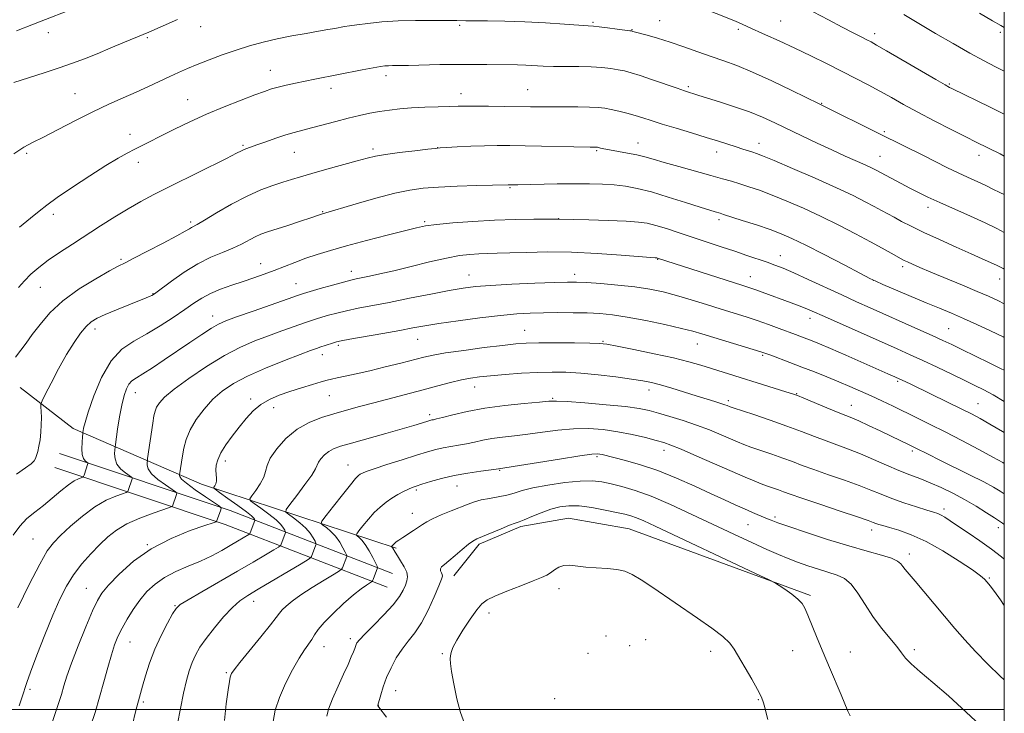
# Model space of a CAD drawing. Extents: x 2189800 to 2192700, y 334800 to 337700.
# Drawn here: x 2192182 to 2192500, y 335999 to 336223 of the extents above; entities that cross this region are included whole.
import ezdxf

# ---------------------------------------------------------------- set-up
doc = ezdxf.new("R2010")
doc.units = 0
doc.header["$MEASUREMENT"] = 0
for name, color, linetype, lineweight in [('32000', 7, 'Continuous', 0), ('DTM HARD BREAKLINE', 7, 'Continuous', 0), ('DTM SPOT ELEVATION', 2, 'Continuous', 13), ('INDEX CONTOUR', 41, 'Continuous', 13), ('INTERMEDIATE CONTOUR', 44, 'Continuous', 0)]:
    doc.layers.add(name, color=color, linetype=linetype, lineweight=lineweight)

msp = doc.modelspace()

# ---------------------------------------------------------------- linework, layer by layer
at = {"layer": '32000', "flags": 128}
for points in [[(2190000, 335000), (2192500, 335000), (2192500, 337500), (2190000, 337500), (2190000, 335000)], [(2192500, 336000), (2190000, 336000)]]:
    msp.add_lwpolyline(points, dxfattribs=at)
at = {"layer": 'DTM HARD BREAKLINE', "extrusion": (0.1630334602925068, 0.7530869862908807, 0.6374010369495572), "elevation": 611281.2658908104, "flags": 128}
msp.add_lwpolyline([(-2071565.849585291, -504052.0401613932), (-2071510.381972354, -504065.7709303118), (-2071452.671153716, -504075.7380669181)], dxfattribs=at)
at = {"layer": 'DTM HARD BREAKLINE', "extrusion": (0.1636393513967527, 0.7544244236367513, 0.6356618218005592), "elevation": 613053.1755780682, "flags": 128}
msp.add_lwpolyline([(-2071247.609687265, -503196.6428431177), (-2071192.24477994, -503210.3480806864), (-2071134.645280903, -503220.2966841388)], dxfattribs=at)
at = {"layer": 'DTM HARD BREAKLINE'}
for points in [[(2192303.89, 336052.03, 1244.26), (2192241.09, 336072.69, 1233.35), (2192199.78, 336090.67, 1225.41), (2192182.63, 336103.89, 1223.11)], [(2192437.51, 336036.75, 1245.75), (2192379.05, 336058.24, 1247.02), (2192359.43, 336061.75, 1247.14), (2192344.14, 336059.07, 1246.32), (2192330.71, 336053.29, 1246.34), (2192322.45, 336043.16, 1246.63)]]:
    msp.add_polyline3d(points, dxfattribs=at)
at = {"layer": 'DTM SPOT ELEVATION'}
for p in [(2192367.41, 336221.67, 1215.83), (2192388.85, 336222.26, 1215.25), (2192427.87, 336222.13, 1213.12), (2192191.77, 336218.39, 1212.54), (2192240.86, 336220.28, 1214.65), (2192324.35, 336220.72, 1216.21), (2192379.89, 336219.4, 1215.93), (2192414.27, 336219.43, 1214.29), (2192458.21, 336218.02, 1211.55), (2192498.75, 336218.52, 1208.29), (2192223.65, 336216.76, 1214.18), (2192263.27, 336206.22, 1217.26), (2192300.59, 336204.47, 1218.45), (2192200.32, 336198.72, 1215.13), (2192282.83, 336200.39, 1218.53), (2192324.84, 336198.72, 1219.38), (2192346.27, 336199.98, 1219.13), (2192398.08, 336200.96, 1217.73), (2192482.32, 336201.78, 1211.84), (2192236.67, 336196.8, 1217.18), (2192441.12, 336195.61, 1215.9), (2192461.26, 336186.42, 1215.75), (2192218.05, 336185.61, 1217.41), (2192381.88, 336182.82, 1221.29), (2192254.55, 336182, 1219.82), (2192271.05, 336179.73, 1220.83), (2192296.42, 336180.89, 1221.65), (2192317.32, 336181.23, 1221.99), (2192368.5, 336180.28, 1222.18), (2192407.29, 336179.89, 1220.59), (2192420.91, 336182.63, 1219.41), (2192184.78, 336179.44, 1216.21), (2192220.75, 336176.57, 1218.52), (2192459.87, 336178.5, 1217.15), (2192491.84, 336178.79, 1214.57), (2192340.65, 336168.33, 1224.16), (2192280.21, 336160.63, 1223.9), (2192475.4, 336162.07, 1218.5), (2192193.35, 336159.8, 1218.41), (2192313.07, 336157.41, 1225.79), (2192356.28, 336158.38, 1225.97), (2192408.05, 336158.02, 1224.38), (2192237.66, 336157.28, 1221.71), (2192215.17, 336145.29, 1221.75), (2192388.22, 336145.26, 1228.08), (2192427.8, 336146.4, 1225.3), (2192260.18, 336143.81, 1225.32), (2192467.18, 336142.86, 1222.38), (2192289.42, 336141.35, 1227.43), (2192327.34, 336140.2, 1229.26), (2192361.42, 336140.41, 1229.51), (2192418.06, 336139.62, 1227.27), (2192457.74, 336138.45, 1224.01), (2192498.54, 336138.95, 1220.67), (2192189.13, 336136.26, 1220.87), (2192271.56, 336137.35, 1227.18), (2192225.52, 336134.17, 1223.93), (2192244.68, 336126.96, 1227.37), (2192437.37, 336126.2, 1228.56), (2192206.73, 336122.76, 1224.5), (2192482.11, 336122.89, 1225.02), (2192310.83, 336119.4, 1232.82), (2192345.31, 336122.3, 1233.16), (2192285.19, 336117.48, 1232.28), (2192370.54, 336118.81, 1233.87), (2192401.02, 336117.96, 1232.75), (2192280.09, 336114.46, 1232.57), (2192422.12, 336114.26, 1232.21), (2192329.2, 336104.02, 1236.69), (2192465.59, 336105.86, 1230.23), (2192219.81, 336102.25, 1228.73), (2192256.92, 336100.23, 1233.61), (2192282.32, 336101.3, 1234.86), (2192354.33, 336100.43, 1237.83), (2192385.42, 336103.04, 1236.57), (2192433.07, 336101.89, 1233.91), (2192264.4, 336097.35, 1234.62), (2192411.04, 336099.59, 1235.67), (2192450.68, 336098.11, 1233.26), (2192491.52, 336098.67, 1229.14), (2192314.74, 336095.12, 1237.62), (2192368.67, 336081.57, 1242.25), (2192390.26, 336083.66, 1240.55), (2192470.31, 336083.45, 1234.3), (2192248.77, 336080.21, 1234.49), (2192288.35, 336078.93, 1239.22), (2192337.22, 336077.14, 1242.1), (2192323.51, 336072.05, 1242.83), (2192310.4, 336070.84, 1242.26), (2192309.08, 336063.33, 1243.31), (2192480.53, 336064.7, 1237.55), (2192417.33, 336059.67, 1242.88), (2192426.05, 336062.05, 1241.7), (2192457.21, 336057.87, 1240.54), (2192498.04, 336058.62, 1236.49), (2192186.78, 336055.03, 1227.03), (2192223.6, 336053.13, 1232), (2192469.39, 336050.17, 1241.52), (2192495.22, 336042.47, 1239.83), (2192204.02, 336039.06, 1231.17), (2192356.39, 336038.97, 1248.51), (2192257.94, 336034.86, 1238.64), (2192232.59, 336033.47, 1235.91), (2192333.88, 336031.11, 1248.44), (2192218.03, 336021.78, 1234.81), (2192289.13, 336022.87, 1243.63), (2192371.52, 336023.73, 1249.7), (2192384.3, 336022.53, 1249.33), (2192280.65, 336020.26, 1242.66), (2192318.74, 336018.05, 1247.88), (2192365.74, 336018.12, 1249.74), (2192379.15, 336020.61, 1249.58), (2192405.28, 336018.76, 1248.55), (2192431.79, 336019.01, 1246.71), (2192450.39, 336018.56, 1245.33), (2192470.97, 336019.33, 1243.65), (2192249.17, 336011.85, 1239.82), (2192185.83, 336006.49, 1230.31), (2192303.72, 336006.07, 1246.73), (2192222.38, 336002.36, 1236.26), (2192355.04, 336003.51, 1249.52), (2192420.7, 336003.16, 1248.13), (2192298.1, 336001.31, 1246.02)]:
    msp.add_point(p, dxfattribs=at)
at = {"layer": 'INDEX CONTOUR', "flags": 128}
for points, elevation in [([(2192500, 336205.9300000001), (2192497.148, 336207.3930000001), (2192493.315, 336209.3750000001), (2192488.9, 336211.7700000001), (2192483.491, 336214.8530000001), (2192477.851, 336218.1450000001), (2192467.578, 336224.2070000001)], 1210), ([(2192500, 336142.0730000001), (2192499.611, 336142.2810000001), (2192497.657, 336143.273), (2192495.545, 336144.2670000001), (2192492.8959, 336145.452), (2192489.268, 336147.0540000001), (2192484.441, 336149.2010000001), (2192479.068, 336151.6240000001), (2192474.023, 336153.9570000001), (2192469.988, 336155.9080000001), (2192466.883, 336157.4930000001), (2192464.437, 336158.8029000001), (2192460.36, 336161.0530000001), (2192458.075, 336162.3000000001), (2192455.169, 336163.8350000001), (2192451.239, 336165.7979000001), (2192445.868, 336168.327), (2192438.964, 336171.4270000001), (2192431.7419, 336174.5870000001), (2192425.7399, 336177.1640000002), (2192422.069, 336178.6980000001), (2192420.124, 336179.4460000001), (2192418.872, 336179.849), (2192415.673, 336180.8180000001), (2192413.529, 336181.4980000001), (2192407.831, 336183.3610000001), (2192403.902, 336184.6000000001), (2192399.139, 336186.0450000001), (2192394.133, 336187.5430000001), (2192389.632, 336188.9061000001), (2192386.175, 336189.9930000001), (2192383.46, 336190.8660000001), (2192380.971, 336191.6360000001), (2192378.326, 336192.3840000001), (2192375.659, 336193.0730000001), (2192373.236, 336193.6360000001), (2192371.181, 336194.023), (2192369.052, 336194.2560000001), (2192366.265, 336194.3740000001), (2192362.453, 336194.4140000002), (2192353.978, 336194.4060000001), (2192350.5101, 336194.4230000001), (2192347.238, 336194.4650000001), (2192338.704, 336194.6000000001), (2192333.677, 336194.6640000002), (2192329.319, 336194.697), (2192326.261, 336194.6830000001), (2192323.864, 336194.6300000001), (2192321.1699, 336194.5560000001), (2192317.485, 336194.4660000001), (2192313.178, 336194.3360000001), (2192308.881, 336194.1320000001), (2192305.086, 336193.827), (2192301.721, 336193.4280000001), (2192298.571, 336192.9480000001), (2192295.43, 336192.3900000001), (2192292.119, 336191.7070000001), (2192288.467, 336190.8410000001), (2192284.411, 336189.773), (2192276.613, 336187.6390000001), (2192271.029, 336186.1900000001), (2192268.293, 336185.3890000001), (2192265.099, 336184.3311000001), (2192261.816, 336183.1780000001), (2192258.99, 336182.1700000001), (2192255.756, 336181.0400000001), (2192254.895, 336180.7070000001), (2192254.045, 336180.3021000001), (2192252.431, 336179.4730000001), (2192249.183, 336177.8260000001), (2192230.919, 336168.7270000001), (2192225.792, 336166.1299000001), (2192221.547, 336163.8770000001), (2192217.518, 336161.577), (2192213.183, 336158.9330000001), (2192208.597, 336156.0340000002), (2192199.47, 336150.1870000001), (2192195.306, 336147.4620000001), (2192191.647, 336144.9279000001), (2192188.617, 336142.6030000001), (2192186.125, 336140.4310000001), (2192184.025, 336138.3380000001), (2192182.1169, 336136.1690000002)], 1220), ([(2192500, 336089.3430000001), (2192499.386, 336089.7120000001), (2192495.351, 336092.0710000001), (2192492.208, 336093.847), (2192489.392, 336095.3480000001), (2192486.114, 336097.0000000001), (2192481.865, 336099.0900000001), (2192470.083, 336104.8040000001), (2192467.981, 336105.8080000001), (2192466.34, 336106.5750000001), (2192464.69, 336107.327), (2192462.47, 336108.3170000001), (2192448.845, 336114.3200000001), (2192443.951, 336116.4490000001), (2192440.447, 336117.9410000001), (2192438.069, 336118.9151000002), (2192436.275, 336119.6180000001), (2192432.67, 336120.9899), (2192427.367, 336122.9690000002), (2192423.964, 336124.2030000002), (2192420.357, 336125.4570000001), (2192416.709, 336126.648), (2192408.678, 336129.1601000002), (2192403.974, 336130.6460000001), (2192399.057, 336132.1771000001), (2192394.31, 336133.577), (2192389.965, 336134.7120000001), (2192385.662, 336135.6070000001), (2192380.893, 336136.3290000001), (2192375.389, 336136.9300000001), (2192369.854, 336137.4050000001), (2192365.232, 336137.7330000001), (2192362.052, 336137.9000000001), (2192359.173, 336137.9130000001), (2192355.0369, 336137.7840000002), (2192348.638, 336137.5310000001), (2192341.166, 336137.2000000001), (2192334.361, 336136.8450000001), (2192329.431, 336136.4820000001), (2192325.4611, 336135.9860000001), (2192321.002, 336135.1990000001), (2192315.027, 336134.029), (2192308.198, 336132.6620000001), (2192301.6, 336131.3520000001), (2192291.617, 336129.4390000001), (2192287.907, 336128.6750000001), (2192284.731, 336127.9230000001), (2192282.065, 336127.2080000001), (2192279.931, 336126.5880000001), (2192278.255, 336126.077), (2192276.567, 336125.5270000001), (2192274.296, 336124.7500000001), (2192271.038, 336123.6090000001), (2192267.037, 336122.1830000001), (2192262.703, 336120.6030000001), (2192258.326, 336118.9240000001), (2192253.717, 336116.8950000001), (2192248.569, 336114.1900000001), (2192242.778, 336110.6510000001), (2192237.0549, 336106.8010000001), (2192232.318, 336103.3300000001), (2192229.238, 336100.7620000001), (2192227.527, 336098.947), (2192226.651, 336097.5680000001), (2192226.143, 336096.2889), (2192225.783, 336094.697), (2192225.416, 336092.3610000001), (2192223.757, 336080.9370000001), (2192223.657, 336080.1770000001), (2192223.607, 336079.653), (2192223.601, 336078.8290000001), (2192223.949, 336077.621), (2192225.042, 336076.0610000001), (2192227.082, 336074.2360000001), (2192229.5111, 336072.4430000001), (2192232.74, 336070.2390000001), (2192233.119, 336069.8190000001), (2192233.048, 336069.4130000001), (2192231.719, 336065.6390000001), (2192231.563, 336065.4389000001), (2192230.842, 336065.1430000001), (2192225.492, 336063.3210000001), (2192221.201, 336061.7170000001), (2192217.018, 336059.8640000001), (2192213.6631, 336057.8880000002), (2192210.907, 336055.7070000001), (2192208.284, 336053.1870000001), (2192205.45, 336050.2410000001), (2192202.555, 336046.9560000001), (2192199.868, 336043.4660000001), (2192197.5661, 336039.8050000001), (2192195.437, 336035.6100000001), (2192193.174, 336030.4150000001), (2192190.599, 336024.0490000001), (2192188.048, 336017.5030000001), (2192185.988, 336012.0570000001), (2192184.748, 336008.6429000001), (2192184.126, 336006.7860000001), (2192183.784, 336005.6610000001), (2192182.345, 336001.1330000001)], 1230), ([(2192500, 336033.5510000001), (2192498.791, 336035.3190000001), (2192496.833, 336038.0501000001), (2192495.453, 336039.8450000001), (2192494.474, 336041.0380000001), (2192493.625, 336041.9890000001), (2192492.279, 336043.1560000001), (2192489.714, 336045.0250000001), (2192485.48, 336047.8790000001), (2192480.202, 336051.1860000001), (2192474.777, 336054.2130000001), (2192469.966, 336056.3920000001), (2192465.993, 336057.8060000001), (2192462.948, 336058.7050000001), (2192460.857, 336059.3110000001), (2192459.498, 336059.7320000001), (2192458.587, 336060.0490000001), (2192457.728, 336060.3780000001), (2192456.084, 336060.9760000001), (2192452.71, 336062.1360000001), (2192447.102, 336064.0110000001), (2192440.534, 336066.1940000001), (2192434.725, 336068.1420000001), (2192430.954, 336069.4460000001), (2192428.747, 336070.246), (2192427.193, 336070.8210000001), (2192423.664, 336072.0610000001), (2192421.6119, 336072.8160000001), (2192419.33, 336073.724), (2192416.392, 336074.9670000001), (2192412.282, 336076.7590000001), (2192400.862, 336081.7760000001), (2192395.803, 336083.9630000001), (2192392.477, 336085.3250000001), (2192390.157, 336086.1300000001), (2192387.712, 336086.8140000001), (2192384.275, 336087.7080000001), (2192380.015, 336088.7160000001), (2192375.364, 336089.6350000001), (2192370.666, 336090.2871000001), (2192365.928, 336090.6080000001), (2192361.07, 336090.5590000001), (2192356.062, 336090.1400000001), (2192351.077, 336089.5070000001), (2192346.336, 336088.8540000001), (2192342.025, 336088.3250000001), (2192338.178, 336087.8750000001), (2192334.791, 336087.4100000001), (2192331.832, 336086.8630000001), (2192329.157, 336086.2810000001), (2192326.597, 336085.7380000001), (2192324.022, 336085.2840000002), (2192321.473, 336084.871), (2192319.03, 336084.4270000001), (2192316.677, 336083.8729000001), (2192313.996, 336083.1060000001), (2192310.468, 336082.0170000001), (2192305.843, 336080.5670000001), (2192300.93, 336079.0100000001), (2192296.808, 336077.6729000001), (2192294.27, 336076.7950000001), (2192292.983, 336076.2710000001), (2192292.329, 336075.9070000001), (2192291.734, 336075.4610000001), (2192290.786, 336074.4950000002), (2192289.115, 336072.5200000001), (2192286.544, 336069.3020000001), (2192283.666, 336065.6280000001), (2192281.2661, 336062.5420000001), (2192279.964, 336060.7990000001), (2192279.701, 336060.0050000001), (2192280.2541, 336059.4800000001), (2192281.39, 336058.6620000001), (2192282.847, 336057.4550000001), (2192284.355, 336055.8820000001), (2192285.681, 336054.023), (2192286.7379, 336052.1860000001), (2192287.473, 336050.7380000001), (2192287.863, 336049.9330000001), (2192287.988, 336049.5850000001), (2192287.955, 336049.3940000001), (2192286.5371, 336045.6520000001), (2192286.299, 336045.2190000002), (2192285.603, 336044.6990000001), (2192283.8521, 336043.6450000001), (2192280.701, 336041.7650000001), (2192276.814, 336039.3840000001), (2192273.105, 336036.9810000001), (2192270.302, 336034.9501000001), (2192268.384, 336033.3350000001), (2192267.1421, 336032.097), (2192266.292, 336031.0870000001), (2192265.248, 336029.7130000001), (2192263.35, 336027.2760000001), (2192260.215, 336023.3920000001), (2192253.464, 336015.099), (2192251.627, 336012.7700000001), (2192250.824, 336011.6300000001), (2192250.556, 336011.0560000001), (2192250.39, 336010.4210000001), (2192250.155, 336009.0670000001), (2192249.742, 336006.3320000001), (2192249.1231, 336001.8480000001), (2192248.568, 335996.4340000001)], 1240)]:
    msp.add_lwpolyline(points, dxfattribs=dict(at, elevation=elevation))
at = {"layer": 'INTERMEDIATE CONTOUR', "flags": 128}
for points, elevation in [([(2192201.888, 336226.9490000001), (2192186.9061, 336221.0880000001), (2192181.473, 336218.9990000001)], 1212), ([(2192500, 336178.5800000001), (2192498.621, 336179.2430000001), (2192490.942, 336183.0660000001), (2192487.548, 336184.7690000001), (2192482.8329, 336187.153), (2192477.408, 336189.9350000001), (2192472.097, 336192.7260000001), (2192467.534, 336195.2211000001), (2192463.572, 336197.4450000001), (2192459.871, 336199.5070000001), (2192456.121, 336201.5160000001), (2192452.129, 336203.5830000001), (2192447.732, 336205.8190000001), (2192442.838, 336208.2900000001), (2192437.643, 336210.8740000001), (2192432.414, 336213.4060000001), (2192427.433, 336215.7280000001), (2192423.041, 336217.7150000001), (2192417.336, 336220.2750000001), (2192415.22, 336221.2560000001), (2192414.544, 336221.5570000001), (2192413.264, 336222.0870000001), (2192400.894, 336227.0980000001)], 1214), ([(2192500, 336192.1230000001), (2192499.35, 336192.4490000001), (2192495.407, 336194.3770000001), (2192483.041, 336200.3560000001), (2192482.32, 336200.7279000001), (2192480.8761, 336201.5389), (2192477.8751, 336203.2791), (2192462.008, 336212.5650000001), (2192458.837, 336214.3920000001), (2192457.03, 336215.3890000001), (2192455.636, 336216.1070000001), (2192453.829, 336217.0229000001), (2192451.276, 336218.3350000001), (2192447.766, 336220.1680000001), (2192443.26, 336222.5540000001), (2192438.394, 336225.154)], 1212), ([(2192500, 336220.0490000001), (2192498.843, 336220.6760000001), (2192496.185, 336222.1920000001), (2192491.991, 336224.6350000001)], 1208), ([(2192500, 336166.1299000001), (2192498.782, 336166.7109000001), (2192496.123, 336168.0080000001), (2192494.309, 336168.9130000001), (2192492.669, 336169.7050000001), (2192488.141, 336171.7620000001), (2192485.16, 336173.1510000001), (2192481.73, 336174.8150000001), (2192473.892, 336178.7050000001), (2192460.131, 336185.4820000001), (2192440.251, 336195.3950000001), (2192431.5251, 336199.6910000001), (2192425.052, 336202.8060000001), (2192418.786, 336205.6740000001), (2192413.7201, 336207.7570000001), (2192409.516, 336209.279), (2192405.503, 336210.6590000002), (2192401.171, 336212.2100000001), (2192396.65, 336213.8430000001), (2192392.231, 336215.3680000001), (2192388.199, 336216.6230000001), (2192384.812, 336217.5820000001), (2192380.2331, 336218.8160000001), (2192380.004, 336218.8890000001), (2192379.816, 336218.9350000001), (2192379.216, 336219.0240000001), (2192375.123, 336219.5620000001), (2192372.025, 336219.9590000001), (2192369.307, 336220.2940000002), (2192367.494, 336220.4890000001), (2192365.76, 336220.6230000001), (2192358.196, 336221.1380000002), (2192352.057, 336221.5240000001), (2192345.38, 336221.8600000001), (2192338.963, 336222.0620000001), (2192333.357, 336222.1570000001), (2192326.372, 336222.2360000001), (2192323.418, 336222.3030000001), (2192315.424, 336222.3600000001), (2192310.118, 336222.3370000001), (2192304.487, 336222.1789000001), (2192299.238, 336221.8390000001), (2192294.728, 336221.3971000001), (2192291.229, 336220.9700000001), (2192288.8769, 336220.6400000001), (2192287.267, 336220.3730000001), (2192284.167, 336219.7820000001), (2192281.904, 336219.3640000001), (2192278.839, 336218.8240000001), (2192274.8519, 336218.1390000001), (2192270.272, 336217.3170000001), (2192265.542, 336216.3680000001), (2192261.0091, 336215.3000000001), (2192256.627, 336214.0930000001), (2192252.2551, 336212.7200000001), (2192247.826, 336211.1840000001), (2192243.559, 336209.599), (2192239.75, 336208.1110000001), (2192236.575, 336206.8101000001), (2192233.752, 336205.5820000001), (2192230.886, 336204.2600000001), (2192224.038, 336201.0050000001), (2192220.102, 336199.2000000001), (2192215.872, 336197.3441000001), (2192211.25, 336195.2990000001), (2192206.1059, 336192.8780000001), (2192200.453, 336190.0130000002), (2192194.8811, 336187.097), (2192190.122, 336184.6400000001), (2192186.634, 336182.9320000001), (2192183.772, 336181.398), (2192180.611, 336179.2410000001)], 1216), ([(2192233.344, 336222.6630000001), (2192224.142, 336218.5750000001), (2192222.311, 336217.7870000001), (2192216.305, 336215.2710000001), (2192211.9, 336213.4430000001), (2192207.428, 336211.6070000001), (2192203.404, 336209.9940000001), (2192199.52, 336208.5200000001), (2192195.266, 336207.0220000001), (2192190.332, 336205.3930000001), (2192180.623, 336202.2760000001)], 1214), ([(2192500, 336153.9380000001), (2192497.556, 336155.1940000001), (2192493.828, 336156.9990000001), (2192489.105, 336159.148), (2192479.204, 336163.5550000001), (2192475.38, 336165.3300000001), (2192472.289, 336166.8410000001), (2192469.524, 336168.2540000001), (2192466.792, 336169.6790000001), (2192458.4479, 336174.1350000001), (2192457.1361, 336174.7810000001), (2192455.154, 336175.7000000001), (2192448.695, 336178.5830000001), (2192444.404, 336180.5351000002), (2192439.618, 336182.7750000001), (2192434.703, 336185.1230000001), (2192425.975, 336189.3450000001), (2192422.071, 336191.1230000001), (2192417.851, 336192.8190000001), (2192413.029, 336194.5040000001), (2192408.199, 336196.0540000001), (2192401.538, 336198.1190000001), (2192396.859, 336199.6280000001), (2192394.502, 336200.4300000001), (2192386.545, 336203.1850000001), (2192382.601, 336204.5200000001), (2192379.697, 336205.4390000001), (2192377.5159, 336206.0210000001), (2192375.485, 336206.4290000001), (2192373.115, 336206.7920000001), (2192370.244, 336207.1050000001), (2192366.793, 336207.3260000001), (2192362.772, 336207.4310000001), (2192354.599, 336207.5200000001), (2192351.252, 336207.6239000001), (2192345.733, 336207.8800000001), (2192343.0679, 336207.9560000001), (2192333.107, 336208.1100000001), (2192328.68, 336208.1600000001), (2192323.61, 336208.1550000001), (2192317.997, 336208.0709), (2192307.876, 336207.8360000001), (2192304.722, 336207.778), (2192302.741, 336207.7520000001), (2192301.431, 336207.7210000001), (2192300.29, 336207.6420000001), (2192298.807, 336207.4400000001), (2192296.47, 336207.0310000001), (2192292.966, 336206.3690000001), (2192277.629, 336203.3840000001), (2192274.5199, 336202.7600000001), (2192271.397, 336202.1100000001), (2192268.418, 336201.4540000001), (2192265.825, 336200.8260000001), (2192263.695, 336200.2210000001), (2192261.451, 336199.4540000001), (2192258.351, 336198.3010000001), (2192253.883, 336196.6040000001), (2192248.47, 336194.4700000001), (2192242.762, 336192.0750000001), (2192237.333, 336189.597), (2192232.434, 336187.2160000001), (2192219.587, 336180.8090000001), (2192217.151, 336179.5470000001), (2192214.239, 336177.9100000001), (2192210.308, 336175.5220000001), (2192205.097, 336172.1920000001), (2192199.474, 336168.4870000001), (2192194.591, 336165.1620000001), (2192191.2349, 336162.7330000001), (2192188.728, 336160.7560000001), (2192186.026, 336158.5490000001), (2192182.383, 336155.6170000001)], 1218), ([(2192500, 336130.8650000001), (2192497.925, 336131.9280000001), (2192494.89, 336133.3500000001), (2192491.273, 336134.9120000001), (2192486.478, 336136.9160000001), (2192476.35, 336141.1240000001), (2192472.776, 336142.6380000002), (2192470.36, 336143.6920000001), (2192468.79, 336144.4010000001), (2192467.735, 336144.9010000001), (2192466.781, 336145.4000000001), (2192463.487, 336147.2540000001), (2192460.624, 336148.8520000001), (2192456.815, 336150.9310000001), (2192452.05, 336153.4649000001), (2192446.624, 336156.2600000001), (2192440.9081, 336159.0790000001), (2192435.25, 336161.7110000001), (2192429.911, 336164.0460000001), (2192425.125, 336166.0000000001), (2192421.0659, 336167.5200000001), (2192417.649, 336168.6870000001), (2192414.724, 336169.6120000001), (2192412.069, 336170.4190000002), (2192409.16, 336171.2660000001), (2192405.399, 336172.3240000001), (2192395.08, 336175.1760000001), (2192390.281, 336176.5221000001), (2192386.78, 336177.5350000001), (2192384.119, 336178.2860000001), (2192381.5449, 336178.9140000002), (2192378.524, 336179.5250000001), (2192372.699, 336180.5790000001), (2192370.868, 336180.9310000001), (2192369.776, 336181.1660000001), (2192368.802, 336181.3940000001), (2192368.556, 336181.4310000001), (2192368.3151, 336181.4440000001), (2192366.481, 336181.4700000001), (2192345.491, 336181.8650000001), (2192340.557, 336181.9450000001), (2192336.46, 336181.9619000001), (2192332.419, 336181.8900000001), (2192327.923, 336181.7200000001), (2192323.535, 336181.5050000001), (2192320.087, 336181.3190000001), (2192318.057, 336181.1989000001), (2192316.491, 336181.0620000001), (2192314.082, 336180.7910000001), (2192309.955, 336180.3080000001), (2192304.97, 336179.6990000001), (2192300.42, 336179.0880000001), (2192297.191, 336178.5450000001), (2192294.542, 336177.9310000001), (2192291.327, 336177.0520000001), (2192281.542, 336174.3460000001), (2192276.713, 336172.9850000001), (2192273.0449, 336171.9070000001), (2192270.153, 336171.0130000002), (2192267.365, 336170.1320000001), (2192264.117, 336169.0860000001), (2192260.272, 336167.6700000001), (2192255.802, 336165.6700000001), (2192250.818, 336163.0170000001), (2192245.987, 336160.2120000001), (2192242.113, 336157.8970000001), (2192239.766, 336156.5380000001), (2192237.937, 336155.5610000001), (2192237.2369, 336155.1350000001), (2192235.842, 336154.3100000001), (2192233.112, 336152.7980000001), (2192228.734, 336150.4710000001), (2192223.697, 336147.8440000002), (2192219.3169, 336145.5940000002), (2192216.473, 336144.1610000001), (2192214.283, 336143.0440000002), (2192211.429, 336141.5070000001), (2192206.992, 336138.9940000001), (2192201.642, 336135.6750000001), (2192196.448, 336131.9000000001), (2192192.26, 336128.0070000001), (2192189.046, 336124.2710000001), (2192186.553, 336120.9570000001), (2192184.5371, 336118.2360000001), (2192181.141, 336113.7050000001)], 1222), ([(2192500, 336120.0550000001), (2192499.656, 336120.2290000001), (2192495.531, 336122.2120000001), (2192491.108, 336124.2590000001), (2192486.825, 336126.1790000001), (2192482.956, 336127.8550000001), (2192479.14, 336129.4650000001), (2192474.854, 336131.2590000001), (2192460.879, 336137.1700000001), (2192458.54, 336138.1800000001), (2192456.652, 336139.0910000001), (2192453.614, 336140.6720000001), (2192448.356, 336143.4240000001), (2192441.937, 336146.7630000002), (2192435.947, 336149.8310000001), (2192431.536, 336151.9950000002), (2192428.08, 336153.5050000001), (2192424.511, 336154.8350000001), (2192420.107, 336156.3290000001), (2192415.516, 336157.8260000001), (2192409.467, 336159.7520000001), (2192408.324, 336160.1040000001), (2192406.717, 336160.5620000001), (2192405.013, 336161.0790000001), (2192401.9519, 336162.0540000001), (2192397.237, 336163.5830000001), (2192391.634, 336165.3600000001), (2192386.176, 336166.9770000001), (2192381.645, 336168.1180000001), (2192377.819, 336168.8290000001), (2192374.229, 336169.2500000001), (2192370.446, 336169.501), (2192366.218, 336169.6220000001), (2192361.335, 336169.6380000002), (2192355.78, 336169.5730000001), (2192343.09, 336169.3340000001), (2192341.696, 336169.3250000001), (2192340.04, 336169.3340000001), (2192329.948, 336169.0330000001), (2192323.608, 336168.8230000001), (2192317.515, 336168.5610000001), (2192312.638, 336168.2160000001), (2192308.302, 336167.6180000001), (2192303.417, 336166.5560000001), (2192297.308, 336164.9380000001), (2192290.94, 336163.1220000001), (2192280.096, 336159.9610000001), (2192279.445, 336159.7180000001), (2192278.473, 336159.3750000001), (2192276.42, 336158.6790000001), (2192273.02, 336157.5490000001), (2192268.966, 336156.2150000001), (2192262.383, 336154.0690000001), (2192260.296, 336153.3230000001), (2192258.4391, 336152.5011000002), (2192254, 336150.1570000001), (2192251.185, 336148.822), (2192247.886, 336147.4750000001), (2192244.132, 336145.898), (2192239.976, 336143.8020000001), (2192235.569, 336141.0570000001), (2192231.451, 336138.1690000002), (2192226.439, 336134.4400000001), (2192225.595, 336133.8460000001), (2192225.145, 336133.6020000001), (2192224.53, 336133.3310000001), (2192223.315, 336132.8310000001), (2192217.669, 336130.5750000001), (2192213.711, 336128.9781000001), (2192210.096, 336127.4690000002), (2192207.474, 336126.2530000001), (2192205.58, 336125.0710000001), (2192203.925, 336123.5510000001), (2192202.096, 336121.3680000001), (2192200.003, 336118.3930000001), (2192197.636, 336114.5470000001), (2192195.058, 336109.9240000001), (2192192.616, 336105.3040000001), (2192190.732, 336101.6410000001), (2192189.703, 336099.5820000001), (2192189.341, 336098.5490000001), (2192189.336, 336097.6550000001), (2192189.418, 336096.197), (2192189.48, 336094.2009000001), (2192189.458, 336091.8740000001), (2192189.304, 336089.4220000001), (2192189.04, 336087.0450000001), (2192188.706, 336084.9410000001), (2192188.339, 336083.2620000001), (2192187.955, 336081.974), (2192187.568, 336080.9980000001), (2192187.114, 336080.2090000001), (2192186.2129, 336079.3060000001), (2192184.41, 336077.9420000001), (2192181.462, 336075.8880000002)], 1224), ([(2192500, 336109.4310000001), (2192498.953, 336109.9650000001), (2192495.091, 336111.8770000001), (2192486.311, 336116.1631000001), (2192483.065, 336117.7310000001), (2192480.195, 336119.0840000001), (2192476.768, 336120.6500000001), (2192472.135, 336122.7310000001), (2192456.76, 336129.5760000001), (2192452.31, 336131.5750000001), (2192447.572, 336133.7430000001), (2192436.798, 336138.7490000001), (2192432.098, 336140.8890000001), (2192428.649, 336142.3690000001), (2192426.006, 336143.3930000001), (2192423.479, 336144.2890000002), (2192417.01, 336146.529), (2192413.0589, 336147.8750000001), (2192408.726, 336149.3290000001), (2192395.114, 336153.8360000001), (2192391.048, 336155.1470000001), (2192387.624, 336156.1840000001), (2192384.886, 336156.8720000001), (2192382.0241, 336157.2920000001), (2192378.0139, 336157.5640000001), (2192372.275, 336157.7860000001), (2192365.983, 336157.9690000002), (2192356.104, 336158.2210000001), (2192348.302, 336158.1910000001), (2192342.362, 336158.1041000001), (2192335.557, 336157.8850000001), (2192328.568, 336157.4939000001), (2192322.118, 336157.001), (2192316.937, 336156.501), (2192313.4, 336156.0380000001), (2192310.44, 336155.4410000001), (2192306.632, 336154.4900000001), (2192300.996, 336153.0499000001), (2192294.339, 336151.3290000001), (2192287.912, 336149.6200000002), (2192282.679, 336148.1460000001), (2192278.46, 336146.8460000001), (2192274.786, 336145.5850000001), (2192271.268, 336144.2639000001), (2192264.512, 336141.6230000001), (2192261.2741, 336140.4200000001), (2192258.009, 336139.2690000001), (2192254.579, 336138.1050000001), (2192250.921, 336136.876), (2192247.286, 336135.5750000001), (2192244.0019, 336134.2080000001), (2192241.256, 336132.7520000001), (2192238.666, 336131.072), (2192235.706, 336129.0050000001), (2192232.002, 336126.472), (2192227.785, 336123.7391000001), (2192223.441, 336121.1559000001), (2192219.297, 336118.8780000001), (2192215.46, 336116.273), (2192211.978, 336112.5130000002), (2192208.919, 336107.1390000001), (2192206.411, 336101.1600000001), (2192204.5959, 336095.9550000001), (2192203.5519, 336092.5740000001), (2192203.084, 336090.7520000001), (2192202.931, 336089.9000000001), (2192202.869, 336089.4510000001), (2192202.818, 336088.9500000001), (2192202.732, 336087.9680000001), (2192202.599, 336086.2380000001), (2192202.53, 336084.1440000001), (2192202.665, 336082.2350000001), (2192203.0889, 336080.9350000001), (2192203.654, 336080.1830000001), (2192204.156, 336079.7950000001), (2192204.438, 336079.6010000001), (2192204.53, 336079.4980000001), (2192204.5129, 336079.3990000001), (2192203.231, 336075.6120000001), (2192203.058, 336075.1600000001), (2192202.832, 336074.9390000001), (2192201.474, 336074.4310000001), (2192200.101, 336073.7410000001), (2192198.195, 336072.4780000001), (2192195.758, 336070.5279), (2192192.987, 336068.1760000001), (2192190.125, 336065.8040000001), (2192187.383, 336063.6770000001), (2192184.83, 336061.5800000001), (2192182.5, 336059.1790000001), (2192180.382, 336056.1880000001)], 1226), ([(2192500, 336099.3580000001), (2192499.986, 336099.3660000001), (2192496.363, 336101.4730000001), (2192493.363, 336103.1220000001), (2192490.538, 336104.5630000001), (2192487.243, 336106.1620000001), (2192483.041, 336108.1780000001), (2192478.332, 336110.4190000002), (2192473.723, 336112.5850000001), (2192469.6, 336114.4830000001), (2192465.467, 336116.3430000001), (2192443.002, 336126.3410000001), (2192437.098, 336128.9850000001), (2192435.295, 336129.7360000001), (2192433.33, 336130.4840000001), (2192419.903, 336135.3750000001), (2192417.937, 336136.0561000001), (2192415.719, 336136.7800000001), (2192388.216, 336145.6650000001), (2192387.997, 336145.7180000001), (2192387.827, 336145.7330000001), (2192387.435, 336145.7560000001), (2192385.994, 336145.8630000001), (2192376.466, 336146.6230000001), (2192368.667, 336147.1570000001), (2192360.39, 336147.5370000001), (2192352.718, 336147.6170000001), (2192346.044, 336147.4910000001), (2192340.592, 336147.3131000001), (2192336.463, 336147.1979000001), (2192333.274, 336147.126), (2192330.516, 336147.0350000001), (2192327.695, 336146.8530000001), (2192324.362, 336146.4440000001), (2192320.082, 336145.6559000001), (2192314.6379, 336144.4170000001), (2192308.692, 336142.9540000001), (2192303.128, 336141.5740000001), (2192298.653, 336140.5190000001), (2192295.272, 336139.778), (2192291.022, 336138.9160000001), (2192289.272, 336138.5220000001), (2192286.855, 336137.8940000001), (2192283.341, 336136.9140000002), (2192279.437, 336135.7970000001), (2192276.131, 336134.8390000001), (2192274.017, 336134.2120000001), (2192272.108, 336133.5870000001), (2192269.025, 336132.5120000001), (2192257.819, 336128.5600000001), (2192252.442, 336126.6520000001), (2192248.921, 336125.3620000001), (2192246.583, 336124.327), (2192244.2989, 336123.001), (2192241.186, 336120.974), (2192237.365, 336118.3990000001), (2192229.07, 336112.7710000001), (2192225.302, 336110.2600000001), (2192222.238, 336108.2870000001), (2192220.105, 336106.9870000001), (2192218.701, 336106.0359000001), (2192217.716, 336104.9940000001), (2192216.885, 336103.4710000001), (2192216.127, 336101.2680000001), (2192215.405, 336098.2350000001), (2192214.702, 336094.3940000001), (2192214.0781, 336090.4529000001), (2192213.358, 336085.5040000001), (2192213.243, 336084.6020000001), (2192213.17, 336083.8110000001), (2192213.1, 336082.5330000001), (2192213.239, 336080.8820000001), (2192213.854, 336079.1479000001), (2192215.085, 336077.5860000001), (2192216.583, 336076.3129000001), (2192218.589, 336074.9200000001), (2192218.824, 336074.6590000002), (2192218.781, 336074.4060000001), (2192217.4751, 336070.6250000001), (2192217.31, 336070.3000000001), (2192216.837, 336070.0410000001), (2192215.649, 336069.6290000001), (2192213.45, 336068.8450000001), (2192210.386, 336067.4860000001), (2192206.712, 336065.3520000001), (2192202.723, 336062.3830000001), (2192198.872, 336059.0910000001), (2192195.655, 336056.1230000001), (2192193.348, 336053.8070000001), (2192191.375, 336051.1660000001), (2192188.945, 336046.8990000001), (2192185.554, 336040.2670000001), (2192181.859, 336032.7760000001)], 1228), ([(2192500, 336079.3990000001), (2192499.5751, 336079.6459000001), (2192496.335, 336081.4280000001), (2192491.7341, 336083.8910000001), (2192486.3291, 336086.7380000001), (2192480.902, 336089.5460000001), (2192476.069, 336091.9860000001), (2192471.792, 336094.0960000001), (2192464.128, 336097.8149000001), (2192460.525, 336099.5440000002), (2192457.046, 336101.1810000001), (2192453.6561, 336102.7280000001), (2192450.239, 336104.2300000001), (2192446.655, 336105.7440000001), (2192442.813, 336107.3110000001), (2192438.802, 336108.9031000001), (2192434.755, 336110.4771000001), (2192430.8451, 336111.9760000001), (2192424.757, 336114.2820000001), (2192423.06, 336114.9130000001), (2192421.496, 336115.4400000001), (2192419.023, 336116.2040000001), (2192402.478, 336121.2140000001), (2192399.61, 336122.023), (2192395.91, 336122.9420000001), (2192390.569, 336124.1650000001), (2192384.355, 336125.4940000001), (2192378.432, 336126.6380000002), (2192373.649, 336127.3770000001), (2192369.5919, 336127.7710000001), (2192365.532, 336127.9510000001), (2192360.94, 336128.029), (2192356.072, 336128.0370000001), (2192351.386, 336127.9870000001), (2192347.133, 336127.8730000001), (2192342.755, 336127.6170000001), (2192337.487, 336127.1240000001), (2192330.9, 336126.3439000001), (2192323.8871, 336125.4149000001), (2192317.678, 336124.5209000001), (2192313.089, 336123.7901000002), (2192309.294, 336123.1150000001), (2192305.06, 336122.3340000001), (2192299.579, 336121.3480000001), (2192288.959, 336119.4570000001), (2192286.121, 336118.9310000001), (2192284.693, 336118.6200000002), (2192283.731, 336118.3369000001), (2192281.025, 336117.4670000001), (2192279.567, 336116.9870000001), (2192278.187, 336116.5150000001), (2192276.254, 336115.8060000001), (2192272.964, 336114.5550000001), (2192267.847, 336112.5660000001), (2192261.784, 336110.1030000001), (2192255.989, 336107.5390000002), (2192251.397, 336105.1419), (2192247.82, 336102.7450000002), (2192244.787, 336100.0750000001), (2192241.944, 336096.9501000001), (2192239.412, 336093.5630000001), (2192237.425, 336090.1960000001), (2192236.143, 336087.0879000001), (2192235.403, 336084.2880000001), (2192234.9669, 336081.7990000001), (2192234.065, 336075.7070000001), (2192234.045, 336075.496), (2192234.102, 336075.1240000001), (2192234.659, 336074.3590000001), (2192236.231, 336072.9750000001), (2192239.078, 336070.8870000001), (2192242.44, 336068.5740000001), (2192245.301, 336066.653), (2192246.891, 336065.5590000001), (2192247.413, 336064.9800000001), (2192247.3161, 336064.4200000001), (2192245.962, 336060.6520000001), (2192245.815, 336060.5790000001), (2192244.846, 336060.246), (2192242.225, 336059.3670000001), (2192237.444, 336057.7030000002), (2192231.296, 336055.2050000001), (2192224.895, 336051.8690000001), (2192219.204, 336047.8150000001), (2192214.5599, 336043.648), (2192211.151, 336040.0960000001), (2192209.004, 336037.5680000001), (2192207.527, 336035.1980000001), (2192205.967, 336031.7990000001), (2192203.795, 336026.6050000001), (2192201.348, 336020.5270000001), (2192199.186, 336014.8939000001), (2192197.717, 336010.6989000001), (2192196.751, 336007.5840000001), (2192195.948, 336004.8550000001), (2192195.043, 336001.9680000001), (2192193.113, 335996.0660000001)], 1232), ([(2192500, 336069.5950000001), (2192498.711, 336070.4280000001), (2192496.516, 336071.7191000001), (2192493.351, 336073.4050000001), (2192488.8001, 336075.6960000001), (2192478.989, 336080.5350000001), (2192475.622, 336082.2180000001), (2192471.241, 336084.4440000001), (2192469.116, 336085.5000000001), (2192466.618, 336086.7160000001), (2192459.961, 336089.9069000001), (2192456.256, 336091.6570000001), (2192453.0911, 336093.1180000001), (2192450.842, 336094.0960000001), (2192448.8989, 336094.8800000001), (2192446.402, 336095.8739000001), (2192442.805, 336097.3450000001), (2192435.403, 336100.4070000001), (2192433.266, 336101.2690000001), (2192431.665, 336101.8450000001), (2192429.525, 336102.5320000001), (2192405.59, 336110.0220000001), (2192402.167, 336111.0800000001), (2192398.3031, 336112.1800000001), (2192393.371, 336113.4100000001), (2192387.086, 336114.8040000001), (2192380.538, 336116.1670000001), (2192375.158, 336117.2480000001), (2192371.8621, 336117.8650000001), (2192369.491, 336118.1250000001), (2192366.37, 336118.2070000001), (2192361.347, 336118.2560000001), (2192355.36, 336118.2850000001), (2192349.869, 336118.2699000001), (2192345.863, 336118.1820000001), (2192342.437, 336117.9460000001), (2192338.2119, 336117.4800000001), (2192332.287, 336116.7430000001), (2192325.666, 336115.8700000002), (2192319.832, 336115.0370000001), (2192315.8131, 336114.3610000001), (2192312.8309, 336113.7111000001), (2192305.381, 336111.7860000001), (2192300.393, 336110.523), (2192295.404, 336109.3080000001), (2192291.024, 336108.3080000001), (2192287.461, 336107.5410000001), (2192284.821, 336106.9910000001), (2192283.071, 336106.6110000001), (2192281.617, 336106.2420000001), (2192279.725, 336105.6980000001), (2192276.868, 336104.8440000002), (2192273.341, 336103.7590000001), (2192269.6451, 336102.577), (2192266.199, 336101.3779000001), (2192263.079, 336100.0400000001), (2192260.2809, 336098.3920000001), (2192257.779, 336096.3070000001), (2192255.468, 336093.8430000001), (2192253.224, 336091.1050000001), (2192250.987, 336088.2180000001), (2192248.942, 336085.3720000001), (2192247.334, 336082.779), (2192246.342, 336080.5980000001), (2192245.87, 336078.7800000001), (2192245.751, 336077.2290000001), (2192245.823, 336075.8640000001), (2192245.933, 336074.6719000001), (2192245.932, 336073.6599000001), (2192245.719, 336072.8350000001), (2192245.388, 336072.2050000001), (2192245.08, 336071.779), (2192244.984, 336071.4990000001), (2192245.473, 336071.0310000001), (2192246.964, 336069.974), (2192249.655, 336068.0950000001), (2192252.845, 336065.8330000001), (2192255.614, 336063.7951000002), (2192257.2639, 336062.4480000001), (2192257.9919, 336061.7080000001), (2192258.22, 336061.3520000001), (2192258.294, 336061.1600000001), (2192258.265, 336060.9320000001), (2192258.108, 336060.474), (2192256.736, 336056.7120000001), (2192256.671, 336056.6120000001), (2192256.419, 336056.4390000001), (2192252.73, 336054.2570000001), (2192250.414, 336052.9060000001), (2192247.631, 336051.3149000001), (2192244.412, 336049.5909000001), (2192240.787, 336047.8550000001), (2192236.8381, 336046.1840000001), (2192232.8601, 336044.4840000001), (2192229.204, 336042.6180000001), (2192226.129, 336040.4710000001), (2192223.536, 336038.0200000001), (2192221.237, 336035.2650000001), (2192219.091, 336032.2430000001), (2192217.1459, 336029.1470000001), (2192215.494, 336026.2090000001), (2192214.185, 336023.5461000001), (2192213.096, 336020.8289000001), (2192212.058, 336017.6111000001), (2192210.928, 336013.5760000001), (2192209.671, 336008.9210000001), (2192208.278, 336003.9670000001), (2192206.775, 335999.0580000001), (2192205.336, 335994.6120000001)], 1234), ([(2192500, 336059.6900000001), (2192499.456, 336060.0821000001), (2192498.487, 336060.7310000001), (2192496.8231, 336061.8140000001), (2192494.214, 336063.4910000001), (2192490.882, 336065.5630000001), (2192487.167, 336067.746), (2192483.37, 336069.7920000001), (2192479.643, 336071.6180000001), (2192476.099, 336073.1770000001), (2192472.787, 336074.4730000001), (2192469.498, 336075.6980000001), (2192465.96, 336077.0890000001), (2192461.9949, 336078.8030000001), (2192457.799, 336080.6760000001), (2192453.663, 336082.4570000001), (2192449.802, 336083.9690000002), (2192442.51, 336086.6300000001), (2192438.752, 336088.0790000001), (2192434.626, 336089.6860000001), (2192429.882, 336091.4570000001), (2192424.474, 336093.3510000001), (2192419.183, 336095.1320000001), (2192412.604, 336097.3130000001), (2192411.564, 336097.6750000001), (2192410.667, 336098.0480000001), (2192409.881, 336098.3449000001), (2192408.586, 336098.778), (2192406.624, 336099.3850000001), (2192400.661, 336101.2000000001), (2192392.76, 336103.6450000001), (2192389.1531, 336104.7150000001), (2192386.248, 336105.4800000001), (2192383.414, 336106.0530000001), (2192379.781, 336106.6110000001), (2192374.777, 336107.2770000001), (2192369.013, 336107.9590000001), (2192363.393, 336108.5110000001), (2192358.566, 336108.8180000001), (2192354.162, 336108.8860000001), (2192349.559, 336108.7531000001), (2192344.354, 336108.4610000001), (2192339.046, 336108.0810000001), (2192334.353, 336107.6890000001), (2192330.764, 336107.3280000002), (2192327.84, 336106.9130000001), (2192324.911, 336106.3260000001), (2192321.424, 336105.4770000001), (2192317.294, 336104.3920000001), (2192312.553, 336103.1280000001), (2192296.693, 336098.9590000001), (2192292.061, 336097.7090000001), (2192287.847, 336096.5410000001), (2192283.814, 336095.3960000001), (2192279.781, 336094.1740000001), (2192275.791, 336092.6160000001), (2192271.94, 336090.4250000001), (2192268.366, 336087.4500000001), (2192265.365, 336084.1390000001), (2192263.272, 336081.0890000001), (2192262.255, 336078.7300000001), (2192261.8041, 336076.8109000001), (2192261.2419, 336074.9170000001), (2192260.085, 336072.7690000001), (2192258.628, 336070.6490000001), (2192257.357, 336068.9780000001), (2192256.708, 336068.0140000001), (2192256.89, 336067.3660000001), (2192258.061, 336066.4760000001), (2192260.233, 336064.9510000001), (2192262.846, 336063.0410000001), (2192265.195, 336061.1570000001), (2192266.736, 336059.6400000001), (2192267.574, 336058.5340000002), (2192267.971, 336057.8140000001), (2192268.151, 336057.4180000001), (2192268.173, 336057.1500000001), (2192268.057, 336056.7810000001), (2192266.67, 336053.0250000001), (2192266.524, 336052.8000000001), (2192265.957, 336052.4130000001), (2192264.485, 336051.5330000001), (2192261.731, 336049.9010000001), (2192257.749, 336047.5560000001), (2192252.702, 336044.6100000001), (2192241.248, 336037.9890000001), (2192236.788, 336035.3970000001), (2192234.227, 336033.8120000001), (2192232.897, 336032.5809000001), (2192231.79, 336030.8040000001), (2192230.129, 336027.8130000001), (2192228.081, 336023.8570000001), (2192226.046, 336019.4170000001), (2192224.353, 336014.9570000001), (2192223.047, 336010.876), (2192222.102, 336007.5550000001), (2192220.822, 336002.8060000001), (2192220.584, 336001.9730000001), (2192220.261, 336000.8010000001), (2192219.745, 335998.7760000001), (2192218.951, 335995.5410000001)], 1236), ([(2192500, 336048.474), (2192499.121, 336049.2589000001), (2192495.849, 336051.7520000001), (2192492.105, 336054.4060000001), (2192488.294, 336057.0220000001), (2192484.958, 336059.2700000001), (2192482.507, 336060.904), (2192480.806, 336061.996), (2192479.586, 336062.6990000001), (2192478.537, 336063.1790000001), (2192477.177, 336063.6500000001), (2192474.982, 336064.3370000001), (2192471.633, 336065.4000000001), (2192467.632, 336066.722), (2192463.6869, 336068.1190000001), (2192460.28, 336069.4570000001), (2192456.994, 336070.8089000001), (2192453.186, 336072.2970000001), (2192448.4519, 336073.9900000001), (2192443.335, 336075.7500000001), (2192438.618, 336077.3860000001), (2192434.853, 336078.7630000002), (2192431.687, 336079.9660000001), (2192428.537, 336081.1390000001), (2192425.006, 336082.3770000001), (2192418.303, 336084.6670000001), (2192415.967, 336085.5180000001), (2192413.978, 336086.3210000001), (2192408.671, 336088.6290000001), (2192404.954, 336090.1830000001), (2192400.784, 336091.7840000002), (2192396.416, 336093.273), (2192392.195, 336094.5800000001), (2192388.493, 336095.654), (2192385.443, 336096.474), (2192382.232, 336097.1250000001), (2192377.809, 336097.7200000001), (2192371.578, 336098.3360000001), (2192364.769, 336098.9060000001), (2192359.063, 336099.3260000001), (2192355.578, 336099.5140000001), (2192353.164, 336099.4680000001), (2192350.103, 336099.2040000001), (2192345.145, 336098.7390000001), (2192338.909, 336098.0690000001), (2192332.477, 336097.1900000001), (2192326.788, 336096.1340000001), (2192322.181, 336095.0740000001), (2192318.851, 336094.2210000001), (2192316.879, 336093.7270000001), (2192315.897, 336093.5060000001), (2192315.425, 336093.4130000001), (2192315.031, 336093.3190000001), (2192314.475, 336093.1560000001), (2192312.073, 336092.4099000001), (2192309.628, 336091.6750000001), (2192305.823, 336090.5700000001), (2192300.523, 336089.0670000001), (2192289.52, 336085.9750000001), (2192285.9589, 336084.9440000001), (2192283.699, 336084.1450000001), (2192282.133, 336083.2850000001), (2192280.779, 336082.1580000001), (2192279.6411, 336080.903), (2192278.848, 336079.7480000001), (2192277.879, 336077.5950000001), (2192276.685, 336075.6130000001), (2192274.49, 336072.5360000001), (2192271.872, 336069.0710000001), (2192269.635, 336066.1760000001), (2192268.431, 336064.5300000001), (2192268.308, 336063.7010000001), (2192269.158, 336062.9780000001), (2192270.812, 336061.8070000001), (2192272.846, 336060.2481000001), (2192274.775, 336058.5200000001), (2192276.2091, 336056.8310000001), (2192277.156, 336055.3599000001), (2192277.722, 336054.2760000001), (2192278.007, 336053.6750000001), (2192278.081, 336053.3670000001), (2192278.006, 336053.0871000001), (2192276.604, 336049.3380000001), (2192276.376, 336048.9890000001), (2192275.496, 336048.3870000001), (2192273.209, 336047.0190000001), (2192259.407, 336038.847), (2192256.01, 336036.8140000001), (2192253.48, 336035.0620000001), (2192251.073, 336032.9090000002), (2192248.251, 336029.8840000001), (2192245.2761, 336026.3649), (2192242.611, 336022.9410000001), (2192240.605, 336020.0540000001), (2192239.1591, 336017.5490000001), (2192238.06, 336015.1241000001), (2192237.117, 336012.4750000001), (2192236.231, 336009.2940000002), (2192235.321, 336005.273), (2192234.348, 336000.3300000001), (2192233.426, 335995.3080000001)], 1238), ([(2192500, 336009.5220000001), (2192498.672, 336010.7710000001), (2192494.707, 336014.6570000001), (2192490.747, 336018.7140000001), (2192487.268, 336022.5030000001), (2192484.093, 336026.1630000001), (2192474.067, 336038.0730000001), (2192471.238, 336041.3991000001), (2192468.043, 336045.1060000001), (2192467.251, 336046.1030000001), (2192466.584, 336046.9880000001), (2192465.555, 336047.8660000001), (2192463.629, 336048.7880000001), (2192460.377, 336049.8211000001), (2192455.776, 336051.0979000001), (2192449.905, 336052.7720000001), (2192443.0309, 336054.8930000001), (2192436.169, 336057.121), (2192430.52, 336059.0170000001), (2192426.924, 336060.2670000001), (2192424.781, 336061.0690000001), (2192423.132, 336061.7500000001), (2192418.852, 336063.5750000001), (2192416.198, 336064.7241000001), (2192413.2409, 336066.023), (2192409.756, 336067.5900000001), (2192405.456, 336069.5710000001), (2192400.186, 336072.0240000001), (2192394.31, 336074.654), (2192388.324, 336077.077), (2192382.701, 336078.9850000001), (2192377.8319, 336080.3780000001), (2192374.089, 336081.3310000001), (2192370.347, 336082.2570000001), (2192369.555, 336082.4290000001), (2192368.758, 336082.4990000001), (2192366.964, 336082.3420000001), (2192363.077, 336081.7910000001), (2192356.546, 336080.7660000001), (2192336.876, 336077.5920000001), (2192336.133, 336077.4881000001), (2192331.165, 336076.8400000001), (2192327.048, 336076.2360000001), (2192322.635, 336075.4400000001), (2192318.502, 336074.4840000001), (2192314.947, 336073.5060000001), (2192312.2, 336072.6770000001), (2192310.37, 336072.1030000001), (2192309.087, 336071.6470000001), (2192307.8571, 336071.1090000001), (2192306.298, 336070.3320000001), (2192304.468, 336069.3290000001), (2192302.533, 336068.1550000001), (2192300.625, 336066.8420000001), (2192298.7391, 336065.322), (2192296.835, 336063.501), (2192294.92, 336061.371), (2192293.19, 336059.2660000001), (2192291.888, 336057.6070000001), (2192291.197, 336056.6820000001), (2192291.058, 336056.2610000001), (2192291.351, 336055.9830000001), (2192291.969, 336055.5180000001), (2192292.847, 336054.6630000001), (2192293.935, 336053.2450000002), (2192295.153, 336051.2140000001), (2192296.32, 336049.0120000001), (2192297.72, 336046.1909), (2192297.896, 336045.8030000001), (2192297.905, 336045.7010000001), (2192296.471, 336041.9650000001), (2192296.256, 336041.4700000001), (2192295.979, 336041.1689000001), (2192294.304, 336040.1300000001), (2192292.569, 336038.9170000001), (2192290.094, 336036.9500000001), (2192286.907, 336034.148), (2192283.546, 336030.9760000001), (2192280.674, 336028.0350000001), (2192278.772, 336025.779), (2192277.582, 336024.0690000001), (2192276.66, 336022.6200000002), (2192274.3, 336019.2250000001), (2192272.591, 336016.5190000001), (2192270.468, 336012.778), (2192268.235, 336008.3890000001), (2192266.275, 336003.8990000001), (2192264.908, 335999.7620000001), (2192264.202, 335996.0790000001)], 1242), ([(2192493.597, 335993.6300000001), (2192487.752, 335999.0880000001), (2192481.97, 336004.3800000001), (2192476.94, 336008.7340000001), (2192472.898, 336012.1150000001), (2192469.968, 336014.6660000001), (2192468.135, 336016.5900000001), (2192466.822, 336018.3150000001), (2192465.311, 336020.327), (2192460.357, 336026.2750000001), (2192457.579, 336029.9750000001), (2192455.078, 336033.8739000001), (2192452.815, 336037.529), (2192450.658, 336040.4410000001), (2192448.465, 336042.279), (2192446.069, 336043.3740000001), (2192440.05, 336045.2320000001), (2192436.592, 336046.3780000001), (2192433.261, 336047.5500000001), (2192430.2481, 336048.6910000001), (2192427.145, 336049.9780000001), (2192423.392, 336051.6450000001), (2192418.5629, 336053.8640000001), (2192412.764, 336056.5760000001), (2192399.257, 336062.9530000002), (2192392.356, 336066.121), (2192386.097, 336068.7860000001), (2192380.914, 336070.6740000001), (2192376.712, 336071.9220000001), (2192373.26, 336072.7710000001), (2192370.26, 336073.4000000001), (2192367.139, 336073.7520000001), (2192363.254, 336073.7090000001), (2192358.238, 336073.2080000001), (2192352.822, 336072.3960000001), (2192348.012, 336071.472), (2192344.528, 336070.6060000001), (2192341.948, 336069.8380000001), (2192339.56, 336069.1760000001), (2192336.8359, 336068.6160000001), (2192333.967, 336068.1110000001), (2192331.325, 336067.599), (2192329.141, 336067.0180000001), (2192327.084, 336066.2860000001), (2192321.637, 336064.0890000001), (2192318.41, 336062.7511000002), (2192315.632, 336061.5180000001), (2192313.745, 336060.5360000001), (2192312.417, 336059.6870000001), (2192311.125, 336058.7860000001), (2192309.485, 336057.7100000001), (2192306.031, 336055.5080000001), (2192304.793, 336054.6730000001), (2192303.931, 336054.0400000001), (2192303.343, 336053.5529000001), (2192302.936, 336053.1650000001), (2192302.6689, 336052.8701000001), (2192302.43, 336052.5650000001), (2192302.414, 336052.5170000001), (2192302.521, 336052.4260000001), (2192302.642, 336052.2880000001), (2192302.82, 336052.0170000001), (2192303.529, 336050.7810000001), (2192304.27, 336049.5950000001), (2192305.343, 336047.9471000001), (2192306.472, 336046.072), (2192307.302, 336044.278), (2192307.569, 336042.7830000001), (2192307.362, 336041.4600000001), (2192306.858, 336040.0940000002), (2192306.146, 336038.4770000001), (2192304.958, 336036.4320000001), (2192302.938, 336033.7850000001), (2192299.93, 336030.5040000001), (2192296.581, 336027.1110000001), (2192293.737, 336024.2690000001), (2192292.033, 336022.4620000001), (2192291.249, 336021.4730000001), (2192290.952, 336020.9070000001), (2192290.513, 336019.7070000001), (2192290.093, 336018.6160000001), (2192289.398, 336016.9350000001), (2192288.364, 336014.5550000001), (2192286.9361, 336011.3850000001), (2192285.144, 336007.4790000001), (2192283.361, 336003.4549000001), (2192282.043, 336000.0739000001), (2192281.512, 335997.8500000001)], 1244), ([(2192450.254, 335997.9280000001), (2192449.564, 335999.4680000001), (2192447.356, 336004.7420000001), (2192443.645, 336013.4991000001), (2192441.592, 336018.3910000001), (2192439.673, 336023.0500000001), (2192436.679, 336030.4070000001), (2192435.708, 336032.6420000001), (2192434.762, 336034.2150000001), (2192433.425, 336035.6141000001), (2192431.451, 336037.1930000001), (2192429.26, 336038.7640000001), (2192427.44, 336040.0080000001), (2192426.197, 336040.8010000001), (2192424.203, 336041.8141000001), (2192419.749, 336043.9160000001), (2192387.424, 336059.1049000001), (2192383.738, 336060.8110000001), (2192381.43, 336061.8020000001), (2192379.6, 336062.4560000001), (2192377.626, 336062.9920000001), (2192374.954, 336063.5890000001), (2192371.242, 336064.3560000001), (2192366.995, 336065.1250000001), (2192362.9289, 336065.6570000001), (2192359.568, 336065.7570000001), (2192356.67, 336065.4041), (2192353.804, 336064.6230000001), (2192350.689, 336063.4819000001), (2192347.655, 336062.2420000001), (2192345.186, 336061.2091000001), (2192343.558, 336060.577), (2192342.225, 336060.1030000001), (2192340.437, 336059.4310000001), (2192337.6979, 336058.3240000001), (2192331.764, 336055.8510000001), (2192329.914, 336055.0560000001), (2192328.5959, 336054.3420000001), (2192327.176, 336053.2940000002), (2192325.202, 336051.6441000001), (2192322.957, 336049.7170000001), (2192320.908, 336047.9810000001), (2192319.433, 336046.7870000001), (2192318.546, 336046.0070000001), (2192318.172, 336045.3910000001), (2192318.212, 336044.746), (2192318.476, 336044.099), (2192318.749, 336043.5320000001), (2192318.825, 336043.0081000001), (2192318.524, 336042.0180000001), (2192317.672, 336039.9330000001), (2192316.169, 336036.3880000002), (2192314.202, 336032.0730000001), (2192312.032, 336027.9410000001), (2192309.876, 336024.6980000001), (2192307.794, 336022.0610000001), (2192305.8, 336019.4980000001), (2192303.922, 336016.6040000001), (2192302.229, 336013.4660000001), (2192300.801, 336010.2960000001), (2192299.698, 336007.3130000001), (2192298.907, 336004.7639000001), (2192297.974, 336001.3680000001), (2192297.97, 336001.3060000001), (2192297.996, 336001.2130000001), (2192298.082, 336001.0560000001), (2192298.323, 336000.7110000001), (2192300.726, 335997.5120000001)], 1246), ([(2192423.743, 335996.7900000001), (2192423.172, 335998.7969000001), (2192422.731, 336000.6039000001), (2192422.313, 336002.1880000001), (2192421.653, 336003.9501000001), (2192420.451, 336006.3960000001), (2192418.546, 336009.8150000001), (2192412.927, 336019.5011000002), (2192411.485, 336021.4300000001), (2192409.25, 336023.4940000001), (2192405.6649, 336026.1989000001), (2192401.075, 336029.4180000001), (2192386.616, 336039.3320000001), (2192382.876, 336041.822), (2192380.046, 336043.5420000001), (2192377.662, 336044.6030000001), (2192375.102, 336045.1900000001), (2192371.926, 336045.4870000001), (2192368.425, 336045.6640000002), (2192365.067, 336045.8890000001), (2192359.894, 336046.5530000001), (2192357.962, 336046.5030000001), (2192356.329, 336045.9180000001), (2192354.921, 336045.0050000001), (2192353.671, 336044.0650000001), (2192352.43, 336043.3030000001), (2192350.731, 336042.5289000001), (2192348.029, 336041.4580000001), (2192344.0451, 336039.9130000001), (2192339.5851, 336038.1580000001), (2192335.72, 336036.5670000001), (2192333.21, 336035.3540000001), (2192331.553, 336034.0750000001), (2192329.934, 336032.1270000001), (2192327.769, 336029.1329000001), (2192325.401, 336025.6350000001), (2192323.406, 336022.4029), (2192322.211, 336020.0330000001), (2192321.661, 336018.4190000002), (2192321.4509, 336017.2810000001), (2192321.349, 336016.2800000001), (2192321.406, 336014.8260000001), (2192321.743, 336012.2700000001), (2192322.446, 336008.2410000001), (2192323.45, 336003.4690000002), (2192324.654, 335998.9620000001), (2192325.928, 335995.5020000001)], 1248)]:
    msp.add_lwpolyline(points, dxfattribs=dict(at, elevation=elevation))

doc.saveas('drawing.dxf')
